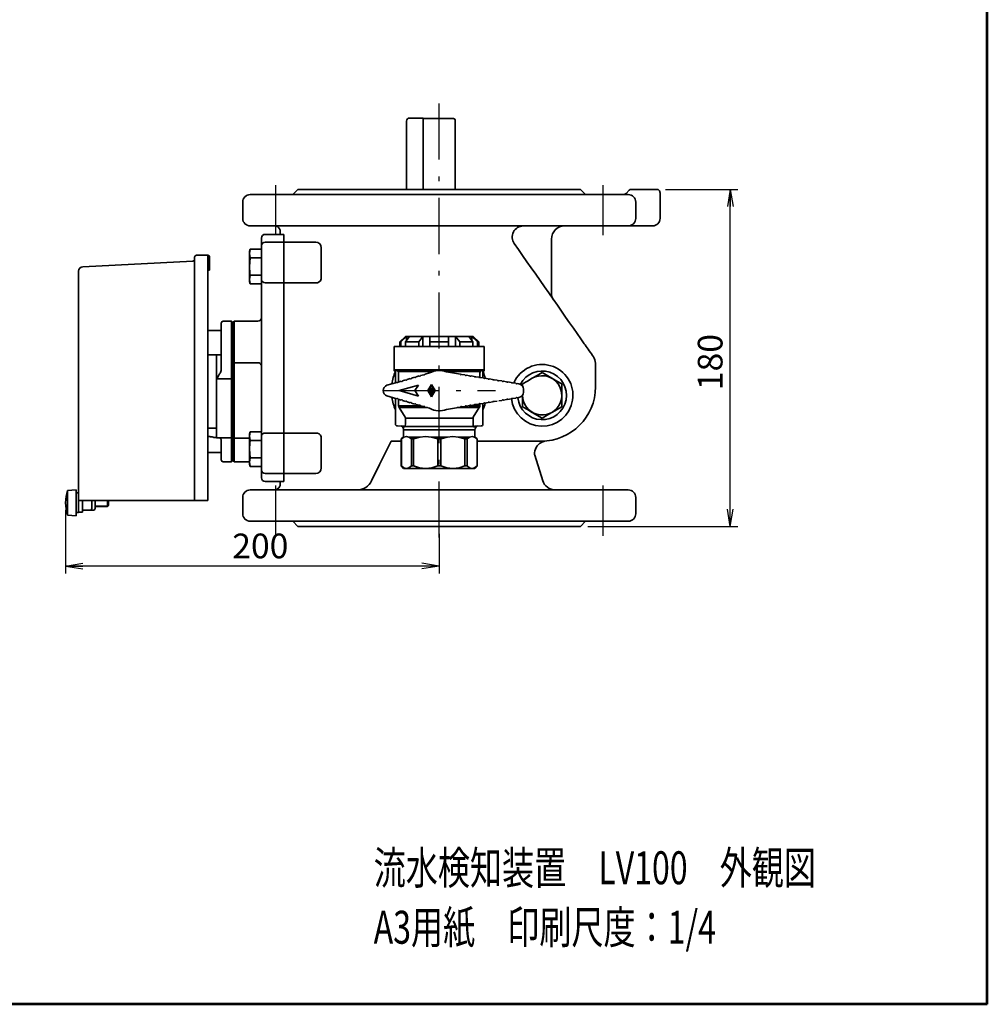
# Model space of a CAD drawing. Units: millimetres. Extents: x 60 to 1620, y 34 to 1154.
# Drawn here: x 1103 to 1620, y 34 to 560 of the extents above; entities that cross this region are included whole.
import ezdxf

# ---------------------------------------------------------------- set-up
doc = ezdxf.new("R2010")
doc.units = ezdxf.units.MM
doc.linetypes.add('DASHDOT', pattern=[50.5, 30, -9, 2.5, -9])
for name, color, linetype, lineweight in [('12', 5, 'Continuous', 53), ('3', 1, 'DASHDOT', 25), ('6', 3, 'Continuous', 25), ('7', 3, 'Continuous', 25), ('8', 4, 'Continuous', 25), ('9', 7, 'Continuous', 35)]:
    doc.layers.add(name, color=color, linetype=linetype, lineweight=lineweight)
doc.styles.get("Standard").update_dxf_attribs({"font": 'txt', "bigfont": 'bigfont'})
doc.styles.add('ＭＳ Ｐゴシック', font='txt')
doc.dimstyles.get("Standard").update_dxf_attribs({"dimtxt": 0.18, "dimasz": 0.18, "dimexe": 0.18, "dimexo": 0.0625, "dimgap": 0.09, "dimtad": 0, "dimtih": 1, "dimtoh": 1, "dimdec": 4, "dimzin": 0, "dimdsep": 46, "dimtxsty": 'Standard', "dimcen": 0.09, "dimadec": 0, "dimazin": 0, "dimtfac": 1, "dimtdec": 4, "dimtofl": 0, "dimtmove": 0, "dimatfit": 3, "dimfxl": 1, "dimtolj": 1, "dimtzin": 0, "dimarcsym": 0})

# ---------------------------------------------------------------- blocks, each defined once
blk = doc.blocks.new('*G16')
at = {"layer": '12', "color": 5, "linetype": 'Continuous', "lineweight": 53}
for q in [(1620.02, 1154.01), (60.02, 34.01)]:
    blk.add_line((1620.02, 34.01), q, dxfattribs=at)
blk = doc.blocks.new('_OPEN')
at = {"color": 0}
for q in [(-1, 0.167), (-1, -0.167), (-1, 0)]:
    blk.add_line((0, 0), q, dxfattribs=at)
blk = doc.blocks.new('Dim1')
at = {"layer": '6', "color": 3, "linetype": 'Continuous', "lineweight": 25}
for p, q in [((1448.05, 469.32), (1486.62, 469.32)), ((1482.62, 289.32), (1482.62, 469.32)), ((1406.59, 289.32), (1486.62, 289.32))]:
    blk.add_line(p, q, dxfattribs=at)
at = {"layer": '6', "color": 3, "linetype": 'Continuous', "lineweight": 25, "xscale": 9.2, "yscale": 9.2, "zscale": 9.2}
for p, rotation in [((1482.62, 469.32), 89.99999999999991), ((1482.62, 289.32), 269.9999999999998)]:
    blk.add_blockref('_OPEN', p, dxfattribs=dict(at, rotation=rotation))
at = {"layer": '6', "color": 3, "linetype": 'Continuous', "lineweight": 9, "insert": (1482.62, 377.09), "char_height": 13.2, "width": 144.276, "attachment_point": 8, "rotation": 90, "style": 'ＭＳ Ｐゴシック'}
blk.add_mtext('180', dxfattribs=at)
blk = doc.blocks.new('Dim4')
at = {"layer": '6', "color": 3, "linetype": 'Continuous', "lineweight": 25}
for p, q in [((1127.39, 297.93), (1127.39, 264.15)), ((1327.09, 285.32), (1327.09, 264.15)), ((1327.09, 268.15), (1127.39, 268.15))]:
    blk.add_line(p, q, dxfattribs=at)
at = {"layer": '6', "color": 3, "linetype": 'Continuous', "lineweight": 25, "xscale": 9.2, "yscale": 9.2, "zscale": 9.2}
for p, rotation in [((1127.39, 268.15), 179.9999999999998), ((1327.09, 268.15), 359.9999999999997)]:
    blk.add_blockref('_OPEN', p, dxfattribs=dict(at, rotation=rotation))
at = {"layer": '6', "color": 3, "linetype": 'Continuous', "lineweight": 9, "insert": (1231.49, 268.15), "char_height": 13.2, "width": 155.496, "attachment_point": 8, "style": 'ＭＳ Ｐゴシック'}
blk.add_mtext('200', dxfattribs=at)

msp = doc.modelspace()

# ---------------------------------------------------------------- linework, layer by layer
at = {"layer": '3', "color": 1, "linetype": 'DASHDOT', "lineweight": 25}
for p, q in [((1327.093, 283.291), (1327.093, 524.182)), ((1239.593, 471.575), (1239.593, 444.825)), ((1414.593, 471.575), (1414.593, 444.825)), ((1297.093, 361.825), (1357.093, 361.825)), ((1239.593, 311.075), (1239.593, 284.325)), ((1414.593, 311.075), (1414.593, 284.325))]:
    msp.add_line(p, q, dxfattribs=at)
at = {"layer": '8', "color": 4, "linetype": 'Continuous', "lineweight": 25}
msp.add_line((1143.195, 300.308), (1150.272, 300.308), dxfattribs=at)
at = {"layer": '9', "color": 7, "linetype": 'Continuous', "lineweight": 35}
for p, q in [((1309.593, 505.825), (1309.593, 469.325)), ((1318.593, 507.425), (1311.193, 507.425)), ((1318.593, 469.325), (1318.593, 507.425)), ((1318.593, 507.125), (1334.793, 507.125)), ((1335.593, 506.325), (1335.593, 469.325)), ((1251.593, 469.325), (1248.843, 466.575)), ((1402.593, 469.325), (1251.593, 469.325)), ((1405.343, 466.575), (1402.593, 469.325)), ((1426.929, 467.161), (1428.679, 468.911)), ((1428.679, 468.911), (1429.093, 469.325)), ((1429.093, 469.325), (1444.046, 469.325)), ((1226.093, 466.575), (1428.136, 466.575)), ((1445.093, 467.496), (1445.093, 453.825)), ((1222.093, 462.575), (1222.093, 453.825)), ((1432.093, 453.825), (1432.093, 462.575)), ((1441.093, 449.825), (1226.093, 449.825)), ((1232.093, 315.325), (1232.093, 443.325)), ((1244.093, 445.325), (1234.093, 445.325)), ((1242.093, 445.325), (1242.093, 446.825)), ((1244.093, 445.325), (1244.093, 313.325)), ((1387.093, 413.84), (1387.093, 442.825)), ((1226.024, 437.353), (1225.693, 436.115)), ((1225.693, 435.043), (1226.024, 437.353)), ((1226.024, 437.353), (1232.093, 437.353)), ((1244.093, 441.115), (1234.093, 441.115)), ((1261.093, 441.115), (1245.093, 441.115)), ((1264.093, 438.115), (1264.093, 421.471)), ((1196.393, 303.129), (1196.393, 433.129)), ((1197.393, 434.129), (1203.395, 434.129)), ((1203.395, 303.129), (1203.395, 434.129)), ((1204.395, 433.129), (1204.395, 426.129)), ((1225.693, 436.115), (1225.693, 420.115)), ((1226.024, 432.734), (1225.693, 435.043)), ((1225.693, 428.115), (1226.024, 432.734)), ((1226.024, 432.734), (1232.093, 432.734)), ((1136.667, 427.999), (1195.445, 431.08)), ((1204.395, 426.129), (1203.395, 426.129)), ((1264.093, 429.852), (1264.093, 429.843)), ((1134.393, 296.679), (1134.393, 425.602)), ((1225.693, 421.187), (1226.024, 423.496)), ((1226.024, 418.878), (1225.693, 421.187)), ((1226.024, 423.496), (1232.093, 423.496)), ((1225.693, 420.115), (1226.024, 418.878)), ((1226.024, 418.878), (1232.093, 418.878)), ((1234.093, 419.477), (1244.093, 419.477)), ((1245.093, 419.477), (1261.093, 419.477)), ((1210.593, 373.192), (1210.593, 397.925)), ((1216.093, 398.925), (1211.593, 398.925)), ((1216.593, 398.425), (1216.093, 398.925)), ((1216.093, 323.825), (1216.093, 398.925)), ((1217.593, 398.925), (1216.593, 397.925)), ((1216.593, 324.325), (1216.593, 398.425)), ((1217.593, 398.925), (1217.593, 323.825)), ((1230.093, 398.925), (1217.593, 398.925)), ((1210.593, 393.925), (1203.393, 393.925)), ((1308.993, 390.825), (1305.993, 387.825)), ((1309.697, 390.825), (1306.594, 387.825)), ((1308.993, 390.825), (1345.193, 390.825)), ((1309.062, 387.825), (1311.257, 390.825)), ((1309.697, 388.693), (1309.697, 390.825)), ((1318.328, 390.825), (1316.133, 387.825)), ((1318.328, 385.325), (1318.328, 390.825)), ((1322.093, 385.325), (1322.093, 390.825)), ((1332.093, 390.825), (1332.093, 385.325)), ((1338.052, 387.825), (1335.858, 390.825)), ((1335.858, 390.825), (1335.858, 385.325)), ((1342.929, 390.825), (1345.123, 387.825)), ((1344.488, 390.825), (1344.488, 388.693)), ((1347.592, 387.825), (1344.488, 390.825)), ((1348.193, 387.825), (1345.193, 390.825)), ((1302.993, 385.325), (1302.993, 372.902)), ((1302.993, 385.325), (1351.193, 385.325)), ((1305.993, 387.825), (1305.993, 385.325)), ((1305.993, 387.825), (1306.594, 387.825)), ((1306.594, 387.825), (1306.594, 385.325)), ((1309.062, 385.325), (1309.062, 387.825)), ((1309.062, 387.825), (1316.133, 387.825)), ((1316.133, 387.825), (1316.133, 385.325)), ((1322.093, 387.825), (1332.093, 387.825)), ((1338.052, 385.325), (1338.052, 387.825)), ((1338.052, 387.825), (1345.123, 387.825)), ((1345.123, 387.825), (1345.123, 385.325)), ((1347.592, 385.325), (1347.592, 387.825)), ((1347.592, 387.825), (1348.193, 387.825)), ((1348.193, 385.325), (1348.193, 387.825)), ((1351.193, 372.902), (1351.193, 385.325)), ((1203.393, 380.925), (1210.593, 380.925)), ((1208.093, 336.629), (1208.093, 380.925)), ((1216.593, 379.943), (1216.093, 379.622)), ((1409.069, 380.562), (1409.508, 379.936)), ((1217.593, 376.756), (1230.093, 376.756)), ((1410.593, 376.495), (1410.593, 363.825)), ((1210.503, 372.53), (1210.593, 373.192)), ((1351.193, 372.902), (1302.993, 372.902)), ((1304.348, 372.902), (1303.743, 372.902)), ((1303.743, 366.001), (1303.743, 372.902)), ((1305.026, 372.121), (1324.004, 372.121)), ((1305.374, 371.341), (1305.374, 366.473)), ((1311.587, 368.27), (1309.954, 367.798)), ((1313.989, 368.965), (1312.356, 368.492)), ((1316.39, 369.66), (1314.757, 369.187)), ((1317.159, 369.882), (1318.792, 370.354)), ((1321.961, 371.271), (1319.56, 370.576)), ((1330.181, 372.121), (1349.16, 372.121)), ((1331.058, 371.817), (1338.386, 370.622)), ((1339.176, 370.493), (1340.853, 370.219)), ((1341.643, 370.091), (1343.321, 369.817)), ((1344.11, 369.688), (1345.788, 369.415)), ((1346.578, 369.286), (1348.256, 369.012)), ((1348.811, 371.341), (1348.811, 368.744)), ((1349.045, 368.883), (1350.723, 368.61)), ((1350.443, 368.655), (1350.443, 372.902)), ((1351.513, 368.481), (1353.19, 368.207)), ((1387.343, 368.418), (1382.093, 371.449)), ((1208.093, 368.068), (1216.093, 368.068)), ((1216.593, 367.926), (1216.093, 368.068)), ((1304.383, 366.186), (1299.148, 364.672)), ((1306.784, 366.881), (1305.151, 366.408)), ((1315.991, 364.825), (1305.619, 361.825)), ((1309.186, 367.576), (1307.552, 367.103)), ((1314.145, 361.825), (1315.991, 364.825)), ((1322.953, 365.075), (1320.953, 361.825)), ((1321.452, 362.064), (1323.904, 362.956)), ((1321.705, 362.475), (1322.953, 364.502)), ((1323.744, 363.217), (1321.705, 362.475)), ((1324.953, 361.825), (1322.953, 365.075)), ((1322.953, 364.502), (1323.744, 363.217)), ((1323.904, 362.956), (1324.118, 362.609)), ((1353.98, 368.079), (1355.658, 367.805)), ((1356.447, 367.676), (1358.125, 367.403)), ((1358.915, 367.274), (1360.593, 367)), ((1361.382, 366.871), (1363.06, 366.598)), ((1363.85, 366.469), (1365.527, 366.195)), ((1366.317, 366.067), (1367.995, 365.793)), ((1368.784, 365.664), (1369.576, 365.535)), ((1371.593, 365.387), (1371.593, 364.233)), ((1392.593, 353.263), (1392.593, 365.387)), ((1304.383, 357.463), (1299.148, 358.977)), ((1305.619, 361.825), (1315.991, 358.825)), ((1315.991, 358.825), (1314.145, 361.825)), ((1320.953, 361.825), (1322.953, 358.575)), ((1321.305, 361.825), (1321.452, 362.064)), ((1321.426, 361.629), (1321.305, 361.825)), ((1324.118, 362.609), (1321.426, 361.629)), ((1321.743, 361.425), (1323.053, 361.902)), ((1323.053, 360.948), (1321.743, 361.425)), ((1322.953, 359.147), (1321.749, 361.103)), ((1321.749, 361.103), (1323.716, 360.387)), ((1322.953, 358.575), (1324.953, 361.825)), ((1323.716, 360.387), (1322.953, 359.147)), ((1323.053, 361.902), (1323.053, 360.948)), ((1323.353, 362.011), (1324.279, 362.348)), ((1323.353, 360.839), (1323.353, 362.011)), ((1323.876, 360.648), (1323.353, 360.839)), ((1324.601, 361.825), (1323.876, 360.648)), ((1324.279, 362.348), (1324.601, 361.825)), ((1366.317, 357.583), (1367.995, 357.856)), ((1369.576, 358.114), (1368.784, 357.985)), ((1371.593, 359.417), (1371.593, 353.263)), ((1372.093, 362.574), (1372.093, 361.075)), ((1303.743, 343.96), (1303.743, 357.648)), ((1305.151, 357.241), (1306.784, 356.769)), ((1305.374, 357.176), (1305.374, 353.761)), ((1317.183, 353.761), (1305.374, 353.761)), ((1305.69, 352.761), (1305.575, 352.957)), ((1305.69, 352.761), (1308.899, 347.654)), ((1305.69, 352.761), (1320.761, 352.761)), ((1307.552, 356.546), (1309.186, 356.074)), ((1309.954, 355.852), (1311.587, 355.379)), ((1312.356, 355.157), (1313.989, 354.685)), ((1314.757, 354.462), (1316.39, 353.99)), ((1317.159, 353.768), (1318.792, 353.295)), ((1319.56, 353.073), (1321.961, 352.379)), ((1331.058, 351.833), (1338.386, 353.028)), ((1336.748, 352.761), (1348.496, 352.761)), ((1339.176, 353.157), (1340.853, 353.43)), ((1341.643, 353.559), (1343.321, 353.833)), ((1348.811, 353.761), (1342.88, 353.761)), ((1344.11, 353.961), (1345.788, 354.235)), ((1348.496, 352.761), (1345.286, 347.654)), ((1346.578, 354.364), (1348.256, 354.637)), ((1348.496, 352.761), (1348.61, 352.957)), ((1348.811, 354.893), (1348.811, 353.761)), ((1349.045, 354.766), (1350.723, 355.04)), ((1350.443, 354.994), (1350.443, 343.96)), ((1351.513, 355.168), (1353.19, 355.442)), ((1353.98, 355.571), (1355.658, 355.845)), ((1356.447, 355.973), (1358.125, 356.247)), ((1358.915, 356.376), (1360.593, 356.649)), ((1361.382, 356.778), (1363.06, 357.052)), ((1363.85, 357.18), (1365.527, 357.454)), ((1387.343, 350.231), (1392.593, 353.263)), ((1345.165, 347.154), (1309.02, 347.154)), ((1309.02, 347.154), (1309.02, 343.93)), ((1345.165, 347.154), (1345.165, 343.93)), ((1376.843, 350.231), (1382.093, 347.2)), ((1203.393, 345.098), (1203.393, 332.098)), ((1307.761, 342.933), (1304.734, 342.96)), ((1307.385, 342.448), (1307.959, 341.454)), ((1308.778, 342.722), (1345.407, 342.722)), ((1309.02, 343.93), (1308.962, 343.222)), ((1345.165, 343.93), (1345.224, 343.222)), ((1346.227, 341.454), (1346.8, 342.448)), ((1349.451, 342.96), (1346.424, 342.933)), ((1203.395, 341.825), (1208.095, 341.825)), ((1204.448, 337.253), (1203.395, 337.253)), ((1206.431, 336.879), (1206.431, 336.981)), ((1206.431, 336.879), (1208.093, 336.879)), ((1208.093, 336.629), (1216.093, 336.629)), ((1216.093, 336.629), (1216.593, 337.129)), ((1226.024, 339.772), (1225.693, 338.534)), ((1225.693, 337.463), (1226.024, 339.772)), ((1225.693, 338.534), (1225.693, 322.534)), ((1226.024, 335.153), (1225.693, 337.463)), ((1226.024, 339.772), (1232.093, 339.772)), ((1244.093, 339.172), (1234.093, 339.172)), ((1261.093, 339.172), (1245.093, 339.172)), ((1264.093, 337.179), (1264.093, 320.534)), ((1307.8, 337.029), (1306.843, 336.072)), ((1308.257, 337.029), (1306.859, 336.072)), ((1308.257, 337.029), (1307.8, 337.029)), ((1308.093, 340.954), (1346.093, 340.954)), ((1308.093, 340.954), (1308.093, 337.737)), ((1309.539, 337.322), (1308.257, 337.029)), ((1310.821, 337.029), (1309.539, 337.322)), ((1316.728, 337.029), (1310.821, 337.029)), ((1310.821, 337.029), (1312.22, 336.072)), ((1316.728, 337.029), (1313.35, 336.072)), ((1319.822, 337.322), (1316.728, 337.029)), ((1322.916, 337.029), (1319.822, 337.322)), ((1326.293, 336.072), (1322.916, 337.029)), ((1331.27, 337.029), (1322.916, 337.029)), ((1331.27, 337.029), (1327.892, 336.072)), ((1334.364, 337.322), (1331.27, 337.029)), ((1337.458, 337.029), (1334.364, 337.322)), ((1337.458, 337.029), (1340.835, 336.072)), ((1343.365, 337.029), (1337.458, 337.029)), ((1343.365, 337.029), (1341.966, 336.072)), ((1344.646, 337.322), (1343.365, 337.029)), ((1345.928, 337.029), (1344.646, 337.322)), ((1345.928, 337.029), (1347.327, 336.072)), ((1346.386, 337.029), (1345.928, 337.029)), ((1346.093, 337.737), (1346.093, 340.954)), ((1347.343, 336.072), (1346.386, 337.029)), ((1210.593, 335.246), (1210.513, 335.713)), ((1210.593, 324.795), (1210.593, 335.246)), ((1217.593, 336.375), (1225.693, 336.375)), ((1226.024, 335.153), (1232.093, 335.153)), ((1306.859, 334.825), (1301.483, 334.825)), ((1306.843, 336.072), (1306.843, 321.575)), ((1306.859, 321.575), (1306.859, 336.072)), ((1313.35, 336.072), (1312.22, 336.072)), ((1312.22, 336.072), (1312.22, 321.575)), ((1313.35, 321.575), (1313.35, 336.072)), ((1326.293, 336.072), (1326.293, 321.575)), ((1326.293, 336.072), (1327.892, 336.072)), ((1327.892, 321.575), (1327.892, 336.072)), ((1340.835, 336.072), (1340.835, 321.575)), ((1341.966, 336.072), (1340.835, 336.072)), ((1341.966, 321.575), (1341.966, 336.072)), ((1347.327, 336.072), (1347.327, 321.575)), ((1347.343, 321.575), (1347.343, 336.072)), ((1381.593, 334.825), (1347.343, 334.825)), ((1203.395, 328.825), (1210.595, 328.825)), ((1226.024, 325.916), (1225.693, 330.534)), ((1264.093, 328.807), (1264.093, 328.798)), ((1382.409, 313.72), (1378.133, 327.28)), ((1211.593, 323.825), (1216.093, 323.825)), ((1216.093, 323.825), (1216.593, 324.325)), ((1216.593, 324.825), (1217.593, 323.825)), ((1217.593, 323.825), (1225.693, 323.825)), ((1225.693, 323.606), (1226.024, 325.916)), ((1226.024, 321.297), (1225.693, 323.606)), ((1225.693, 322.534), (1226.024, 321.297)), ((1226.024, 325.916), (1232.093, 325.916)), ((1226.024, 321.297), (1232.093, 321.297)), ((1306.843, 321.575), (1308.093, 320.325)), ((1306.859, 321.575), (1306.843, 321.575)), ((1313.35, 321.575), (1312.22, 321.575)), ((1327.892, 321.575), (1326.293, 321.575)), ((1341.966, 321.575), (1340.835, 321.575)), ((1346.093, 320.325), (1347.343, 321.575)), ((1347.343, 321.575), (1347.327, 321.575)), ((1234.093, 317.534), (1244.093, 317.534)), ((1261.093, 317.534), (1245.093, 317.534)), ((1346.093, 320.325), (1308.093, 320.325)), ((1234.093, 313.325), (1244.093, 313.325)), ((1242.093, 311.825), (1242.093, 313.325)), ((1128.493, 308.529), (1133.093, 308.929)), ((1128.493, 295.329), (1128.493, 308.529)), ((1133.093, 294.929), (1133.093, 308.929)), ((1133.093, 307.179), (1134.393, 307.179)), ((1428.093, 308.825), (1226.093, 308.825)), ((1134.393, 303.129), (1203.395, 303.129)), ((1136.393, 303.129), (1136.393, 296.929)), ((1141.393, 298.929), (1141.393, 303.129)), ((1143.195, 298.929), (1143.195, 303.129)), ((1149.893, 299.929), (1143.195, 299.929)), ((1149.893, 303.129), (1149.893, 299.929)), ((1150.393, 300.429), (1149.893, 299.929)), ((1150.393, 300.429), (1150.393, 303.129)), ((1222.093, 304.825), (1222.093, 296.075)), ((1432.093, 296.075), (1432.093, 304.825)), ((1133.093, 294.929), (1128.493, 295.329)), ((1134.393, 296.679), (1133.093, 296.679)), ((1134.393, 296.929), (1136.393, 296.929)), ((1136.393, 297.929), (1140.393, 297.929)), ((1140.393, 297.929), (1136.393, 297.929)), ((1142.195, 297.929), (1138.595, 297.929)), ((1226.093, 292.075), (1428.093, 292.075)), ((1248.843, 292.075), (1251.593, 289.325)), ((1402.593, 289.325), (1251.593, 289.325)), ((1402.593, 289.325), (1405.343, 292.075))]:
    msp.add_line(p, q, dxfattribs=at)
for points in [[(1444.093, 469.325), (1444.319, 469.098), (1444.459, 468.958), (1444.507, 468.911)], [(1367.182, 440.383), (1369.412, 437.199), (1371.681, 433.958), (1373.982, 430.672), (1376.306, 427.354), (1378.644, 424.015), (1380.987, 420.668), (1383.326, 417.327), (1385.653, 414.004), (1387.959, 410.711), (1390.235, 407.46), (1392.473, 404.265), (1394.663, 401.136), (1396.799, 398.086), (1398.871, 395.127), (1400.872, 392.269), (1402.794, 389.524), (1404.631, 386.901)], [(1226.024, 423.496), (1225.889, 424.615), (1225.693, 428.115)], [(1404.631, 386.901), (1405.108, 386.219), (1405.616, 385.494), (1406.15, 384.732), (1406.706, 383.937), (1407.281, 383.116), (1407.869, 382.276), (1408.467, 381.422), (1409.069, 380.562)], [(1376.843, 368.418), (1374.218, 366.902), (1371.593, 365.387)], [(1382.093, 371.449), (1379.48, 369.94), (1376.843, 368.418)], [(1392.593, 365.387), (1389.98, 366.896), (1387.343, 368.418)], [(1305.575, 352.957), (1305.427, 353.347), (1305.374, 353.761)], [(1348.61, 352.957), (1348.758, 353.347), (1348.811, 353.761)], [(1371.593, 353.263), (1374.206, 351.754), (1376.843, 350.231)], [(1308.899, 347.654), (1308.989, 347.413), (1309.02, 347.154)], [(1345.286, 347.654), (1345.196, 347.413), (1345.165, 347.154)], [(1382.093, 347.2), (1384.706, 348.709), (1387.343, 350.231)], [(1307.387, 342.444), (1307.681, 342.442), (1308.567, 342.434)], [(1308.567, 342.434), (1308.716, 342.504), (1308.778, 342.722)], [(1308.778, 342.722), (1308.87, 342.938), (1308.962, 343.222)], [(1345.407, 342.722), (1345.316, 342.938), (1345.224, 343.222)], [(1345.619, 342.434), (1345.47, 342.504), (1345.407, 342.722)], [(1345.619, 342.434), (1346.504, 342.442), (1346.798, 342.444)], [(1307.959, 341.454), (1308.059, 341.213), (1308.093, 340.954)], [(1346.093, 340.954), (1346.127, 341.213), (1346.227, 341.454)], [(1346.093, 337.737), (1346.188, 337.31), (1346.386, 337.029)], [(1225.693, 330.534), (1225.889, 334.035), (1226.024, 335.153)], [(1301.483, 334.825), (1295.1, 322.391), (1290.904, 313.72)], [(1378.016, 328.317), (1378.015, 328.543), (1378.192, 329.642), (1378.518, 330.646), (1378.964, 331.542), (1379.498, 332.322), (1380.09, 332.982), (1380.709, 333.522), (1381.325, 333.948), (1381.906, 334.268), (1382.42, 334.496), (1382.83, 334.643), (1383.083, 334.72), (1383.189, 334.749), (1383.245, 334.764), (1383.291, 334.776), (1383.34, 334.788), (1383.402, 334.802), (1383.466, 334.817), (1383.521, 334.828), (1383.454, 334.817), (1383.181, 334.782), (1382.69, 334.74), (1381.996, 334.713)], [(1309.539, 320.325), (1308.199, 320.645), (1306.859, 321.575)], [(1312.22, 321.575), (1310.917, 320.663), (1309.539, 320.325)], [(1319.822, 320.325), (1316.586, 320.645), (1313.35, 321.575)], [(1326.293, 321.575), (1323.149, 320.663), (1319.822, 320.325)], [(1334.364, 320.325), (1331.128, 320.645), (1327.892, 321.575)], [(1340.835, 321.575), (1337.691, 320.663), (1334.364, 320.325)], [(1344.646, 320.325), (1343.306, 320.645), (1341.966, 321.575)], [(1347.327, 321.575), (1346.025, 320.663), (1344.646, 320.325)]]:
    msp.add_lwpolyline(points, dxfattribs=at)
for centre, radius, start, end in [((1311.193, 505.825), 1.6, 90, 180), ((1334.793, 506.325), 0.8, 0, 90), ((1443.093, 467.496), 2, 0, 45), ((1226.093, 462.575), 4, 90, 180), ((1425.514, 468.575), 2, 270, 315), ((1428.114, 462.596), 3.979, 359.69305, 89.68946), ((1226.093, 453.825), 4, 180, 270), ((1428.114, 453.803), 3.979, 270.31054, 0.30695), ((1441.093, 453.825), 4, 270, 0), ((1239.093, 446.825), 3, 52.85671, 90), ((1239.246, 446.875), 2.847, 358.97955, 57.7067), ((1372.097, 443.825), 6, 90, 215), ((1394.093, 442.825), 7, 90, 180), ((1234.093, 443.325), 2, 90, 180), ((1234.093, 439.115), 2, 90, 180), ((1245.093, 438.115), 3, 90, 109.47122), ((1261.093, 438.115), 3, 0, 90), ((1195.393, 432.078), 1, 273, 0), ((1197.393, 433.129), 1, 90, 180), ((1203.395, 433.129), 1, 0, 90), ((1136.793, 425.602), 2.4, 93, 180), ((1233.951, 421.337), 1.866, 185.15797, 274.36292), ((1261.512, 422.101), 2.657, 260.92945, 346.27529), ((1245.086, 423.865), 4.388, 256.90964, 270.08201), ((1393.093, 413.84), 6, 179.03975, 215), ((1230.093, 400.925), 2, 270, 0), ((1211.593, 397.925), 1, 90, 180), ((1404.593, 376.495), 6, 0, 35), ((1230.162, 374.826), 1.932, 2.22927, 92.0675), ((1382.093, 359.325), 16.5, 185.89762, 156.29662), ((1327.093, 361.825), 25.5, 156.30338, 171.81684), ((1303.993, 372.902), 1, 179.99903, 231.6154), ((1302.743, 371.341), 1, 0, 51.31781), ((1305.376, 373.015), 0.96, 186.75874, 248.58896), ((1304.345, 371.349), 1.029, 359.53278, 48.61845), ((1311.888, 368.67), 0.5, 233.02937, 339.23552), ((1314.29, 369.364), 0.5, 233.03119, 339.2337), ((1316.691, 370.059), 0.5, 233.03071, 339.23425), ((1319.093, 370.754), 0.5, 233.02889, 339.23608), ((1327.093, 361.825), 10.75, 68.3568, 118.51338), ((1338.829, 370.853), 0.5, 207.60804, 313.86773), ((1341.296, 370.451), 0.5, 207.60794, 313.86782), ((1343.764, 370.049), 0.5, 207.608, 313.86776), ((1346.231, 369.646), 0.5, 207.60799, 313.86778), ((1348.699, 369.244), 0.5, 207.60799, 313.86777), ((1349.84, 371.349), 1.029, 131.38155, 180.46722), ((1348.81, 373.015), 0.96, 291.41104, 353.24126), ((1351.443, 371.341), 1, 128.68404, 179.99781), ((1327.093, 361.825), 25.5, 15.05335, 23.04457), ((1351.166, 368.841), 0.5, 207.60794, 313.86782), ((1350.193, 372.902), 1, 308.68268, 359.99923), ((1353.633, 368.439), 0.5, 207.60803, 313.86774), ((1382.093, 359.325), 13, 185.646, 153.03093), ((1382.093, 359.325), 10.5, 179.4942, 120), ((1300.093, 361.825), 3, 108.34963, 251.65037), ((1304.683, 366.586), 0.5, 233.02937, 339.23552), ((1307.085, 367.28), 0.5, 233.03119, 339.2337), ((1309.487, 367.975), 0.5, 233.03119, 339.2337), ((1356.101, 368.037), 0.5, 207.60801, 313.86775), ((1358.568, 367.634), 0.5, 207.60804, 313.86773), ((1361.036, 367.232), 0.5, 207.60804, 313.86773), ((1363.503, 366.83), 0.5, 207.60796, 313.86782), ((1365.971, 366.427), 0.5, 207.60812, 313.86765), ((1368.438, 366.025), 0.5, 207.60756, 313.86817), ((1369.093, 362.574), 3, 360, 80.7376), ((1381.593, 363.825), 29, 270, 0), ((1327.093, 361.825), 25.5, 188.18315, 203.69662), ((1365.971, 357.222), 0.5, 46.13083, 152.3934), ((1368.438, 357.625), 0.5, 46.13032, 152.39394), ((1369.093, 361.075), 3, 279.2624, 0), ((1304.683, 357.064), 0.5, 20.76653, 126.96858), ((1307.085, 356.369), 0.5, 20.76413, 126.97098), ((1309.487, 355.674), 0.5, 20.76528, 126.96983), ((1311.888, 354.98), 0.5, 20.76653, 126.96858), ((1314.29, 354.285), 0.5, 20.76413, 126.97098), ((1316.691, 353.59), 0.5, 20.76504, 126.97), ((1319.093, 352.896), 0.5, 20.76629, 126.96875), ((1338.829, 352.796), 0.5, 46.13242, 152.39391), ((1341.296, 353.198), 0.5, 46.13228, 152.39406), ((1343.764, 353.601), 0.5, 46.13404, 152.39231), ((1346.231, 354.003), 0.5, 46.13405, 152.39229), ((1348.699, 354.406), 0.5, 46.13406, 152.39228), ((1327.093, 361.825), 25.5, 336.30338, 344.94664), ((1351.166, 354.808), 0.5, 46.13069, 152.39355), ((1353.633, 355.21), 0.5, 46.1307, 152.39353), ((1356.101, 355.613), 0.5, 46.13058, 152.39367), ((1361.036, 356.418), 0.5, 46.13083, 152.3934), ((1363.503, 356.82), 0.5, 46.13083, 152.3934), ((1327.093, 361.825), 10.75, 241.48662, 291.6432), ((1304.743, 343.96), 1, 180, 269.5), ((1306.521, 341.944), 1, 29.99998, 89.5), ((1307.741, 342.003), 0.931, 27.5653, 88.79444), ((1346.444, 342.003), 0.931, 91.20556, 152.4347), ((1347.664, 341.944), 1, 90.5, 150.00002), ((1349.443, 343.96), 1, 270.49999, 360), ((1207.093, 337.629), 1, 217.58513, 228.59038), ((1233.951, 337.312), 1.866, 85.63684, 174.84227), ((1245.086, 334.785), 4.387, 89.91653, 103.09097), ((1261.512, 336.549), 2.657, 13.72493, 99.07063), ((1307.093, 337.737), 1, 314.99931, 0.00002), ((1379.759, 328.018), 1.77, 170.54971, 204.3603), ((1211.593, 324.825), 1, 180, 270), ((1234.093, 319.534), 2, 180, 270), ((1245.093, 320.534), 3, 250.52878, 270), ((1261.093, 320.534), 3, 270, 0), ((1234.093, 315.325), 2, 180, 270), ((1239.175, 311.8), 2.918, 302.82112, 0.48431), ((1283.589, 316.736), 7.913, 268.80486, 337.59182), ((1389.085, 315.825), 7, 197.5, 270), ((1147.743, 301.929), 20.35, 161.07536, 198.92464), ((1226.093, 304.825), 4, 90, 180), ((1239.093, 311.825), 3, 270, 307.14329), ((1428.093, 304.825), 4, 0, 90), ((1140.393, 298.929), 1, 270, 0), ((1142.195, 298.929), 1, 270, 0), ((1226.093, 296.075), 4, 180, 270), ((1428.093, 296.075), 4, 270, 0)]:
    msp.add_arc(centre, radius, start, end, dxfattribs=at)
for points, knots in [([(1208.093, 368.068), (1208.095, 368.072), (1208.307, 368.393), (1208.732, 369.049), (1209.426, 370.192), (1210.1, 371.384), (1210.386, 372.198), (1210.503, 372.53)], [0, 0, 0, 0, 0.0025752, 0.2289608, 0.4580423, 0.7791825, 1, 1, 1, 1]), ([(1204.448, 337.253), (1204.521, 337.252), (1204.668, 337.25), (1204.825, 337.234), (1204.898, 337.222), (1204.919, 337.218)], [0, 0, 0, 0, 0.4144259, 0.8306395, 1, 1, 1, 1]), ([(1206.253, 337.026), (1205.919, 337.068), (1205.474, 337.124), (1205.03, 337.199), (1204.919, 337.218)], [0, 0, 0, 0, 0.7498192, 1, 1, 1, 1]), ([(1206.253, 337.026), (1206.298, 337.02), (1206.39, 337.007), (1206.429, 336.991), (1206.431, 336.983), (1206.431, 336.981)], [0, 0, 0, 0, 0.4387574, 0.8790607, 1, 1, 1, 1]), ([(1209.571, 336.629), (1209.611, 336.618), (1209.805, 336.562), (1210.071, 336.378), (1210.332, 336.097), (1210.474, 335.875), (1210.509, 335.727), (1210.513, 335.713)], [0, 0, 0, 0, 0.08606006, 0.41994949, 0.71342125, 0.95287793, 0.97832672, 0.97832672, 0.97832672, 0.97832672])]:
    msp.add_open_spline(points, degree=3, knots=knots, dxfattribs=at)

# ---------------------------------------------------------------- block references
msp.add_blockref('*G16', (0, 0))

# ---------------------------------------------------------------- texts
at = {"layer": '7', "color": 3, "linetype": 'Continuous', "lineweight": 9, "char_height": 17.6, "attachment_point": 7}
for s, insert, width in [('{\\fＭＳ Ｐゴシック;\\W0.714286;流水検知装置\u3000LV100\u3000外観図}', (1292.066, 98.143), 333.48267), ('{\\fＭＳ Ｐゴシック;\\W0.714286;A3用紙\u3000印刷尺度：1/4}', (1292.066, 66.384), 253.18691)]:
    msp.add_mtext(s, dxfattribs=dict(at, insert=insert, width=width))

# ---------------------------------------------------------------- dimensions: what is measured, and where the dimension line sits
at = {"layer": '6', "color": 3, "linetype": 'Continuous', "lineweight": 25}
for base, p1, p2, angle, picture, middle in [((1482.623, 469.325), (1402.593, 289.325), (1444.046, 469.325), 90, 'Dim1', (1482.623, 377.086)), ((1127.393, 268.151), (1327.093, 289.325), (1127.393, 301.929), 180, 'Dim4', (1231.493, 268.151))]:
    dim = msp.add_linear_dim(base=base, p1=p1, p2=p2, angle=angle, dimstyle='Standard', override={"dimscale": 1, "dimtxt": 13.2, "dimasz": 9.2, "dimexe": 4, "dimexo": 4, "dimgap": 0, "dimtad": 1, "dimtih": 0, "dimtoh": 0, "dimdec": 2, "dimzin": 8, "dimtxsty": 'ＭＳ Ｐゴシック', "dimblk1": 'OPEN', "dimblk2": 'OPEN', "dimsah": 1, "dimse1": 0, "dimse2": 0, "dimtix": 0, "dimtofl": 1, "dimtmove": 1, "dimatfit": 2, "dimtzin": 8}, dxfattribs=at)
    dim.commit()
    dim.dimension.update_dxf_attribs({"geometry": picture, "text_midpoint": middle, "dimtype": 160})

doc.saveas('drawing.dxf')
